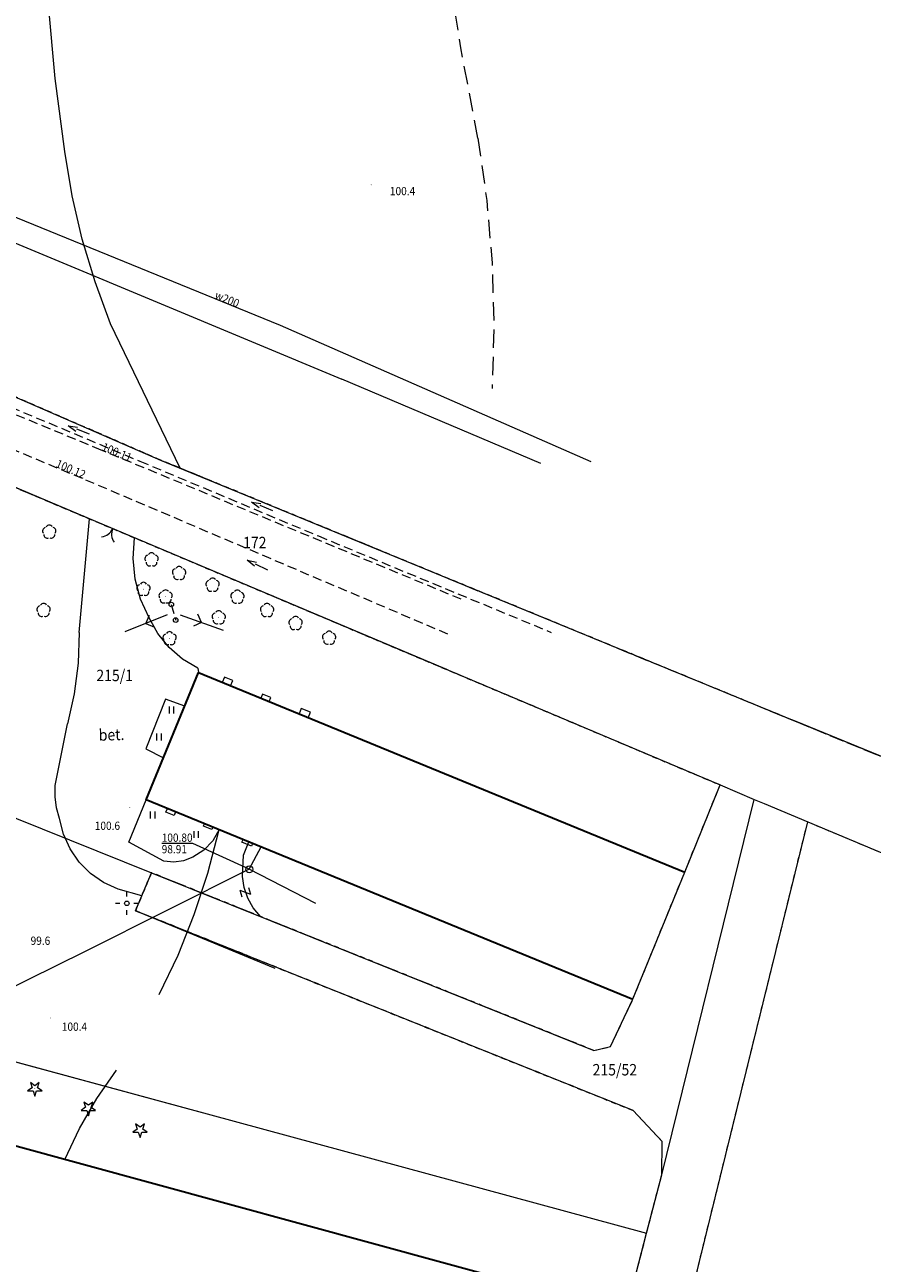
# Model space of a CAD drawing. Units: metres. Extents: x 0 to 7414275, y 0 to 5829644.
# Drawn here: x 7413417 to 7413509, y 5827539 to 5827675 of the extents above; entities that cross this region are included whole.
import ezdxf
from ezdxf.enums import TextEntityAlignment as Align

# ---------------------------------------------------------------- set-up
doc = ezdxf.new("R2010")
doc.units = ezdxf.units.M
doc.header["$MEASUREMENT"] = 0
for name, pattern in [('1.0_0.5', [1.5, 1, -0.5]), ('1.5_0.5', [2, 1.5, -0.5]), ('2.0_1.0', [3, 2, -1]), ('218-500', [1, 0.5, -0.5]), ('219-500', [0])]:
    doc.linetypes.add(name, pattern=pattern)
doc.layers.get('0').update_dxf_attribs({"linetype": 'CONTINUOUS'})
for name, color, linetype, lineweight in [('203-Punkt załamania granicy działki nie stabilizowany', 252, 'CONTINUOUS', 9), ('211-Nr działki', 252, 'CONTINUOUS', 9), ('217-Granica konturu klasyfikcyjnego', 252, 'CONTINUOUS', 9), ('218-Granica użytku', 252, 'CONTINUOUS', 9), ('219-Linia granicy', 252, 'CONTINUOUS', 9), ('312-Budynek (powierzchnia)', 252, 'CONTINUOUS', 30), ('320-część budynku wyodrębniona ze względu na liczbę kondygnacji naziemnych (powierzchnia)', 252, 'CONTINUOUS', 9), ('356-Świetlik', 252, 'CONTINUOUS', 9), ('403-Punkt określonej wysokości - rzędna', 252, 'CONTINUOUS', 9), ('420-Krawędź jezdni', 251, 'CONTINUOUS', 15), ('422-Krawężnik jezdni', 251, 'CONTINUOUS', 15), ('432-Jezdnia', 251, 'CONTINUOUS', 15), ('510-Podpora jednosłupowa symb.-SEPOW', 252, 'CONTINUOUS', 9), ('515-Latarnia-SEPOW', 252, 'CONTINUOUS', 9), ('516-Kierunek linii eN-SEPOW', 252, 'CONTINUOUS', 9), ('581-Atrybuty opisowe-SWPOD', 252, 'CONTINUOUS', 9), ('581-Oś przewodu-SWPOD', 252, 'CONTINUOUS', 9), ('586-Oś przewodu-STPOD', 252, 'CONTINUOUS', 9), ('596-Oś przewodu-SJPOD', 252, 'CONTINUOUS', 9), ('605-Komora podziemna-SEPOD', 252, 'CONTINUOUS', 9), ('616-Rzędna włazu i przewodu-SJPOD', 252, 'CONTINUOUS', 9), ('736-Komora podziemna symb.-SJPOD', 252, 'CONTINUOUS', 9), ('801-Punkt określonej wysokości', 252, 'CONTINUOUS', 9), ('801-Punkt określonej wysokości - rzędna', 252, 'CONTINUOUS', 9), ('812-Warstwica pomocnicza linia', 252, 'CONTINUOUS', 9), ('814-Warstwica pogrubiona linia', 252, 'CONTINUOUS', 9), ('902-Ogrodzenie trwałe symb.', 252, 'CONTINUOUS', 9), ('905-Brama w ogrodzeniu', 252, 'CONTINUOUS', 9), ('921-Drzewo iglaste', 252, 'CONTINUOUS', 9), ('922-Drzewo liściaste', 252, 'CONTINUOUS', 9), ('925-Drzewo iglaste niepomierzone', 252, 'CONTINUOUS', 9), ('926-Drzewo liściaste niepomierzone', 252, 'CONTINUOUS', 9), ('940-Trawnik symb. poj.', 252, 'CONTINUOUS', 9), ('991-Przehaczenie', 252, 'CONTINUOUS', 9), ('993-Kierunek cieku rowu', 252, 'CONTINUOUS', 9)]:
    doc.layers.add(name, color=color, linetype=linetype, lineweight=lineweight)
doc.styles.get("Standard").update_dxf_attribs({"font": 'txt', "width": 0.75})
doc.linetypes.add('902-500', pattern='A,3.75,0,[1,ksztalty.shx,S=0.5,R=0,X=0,Y=0],3.75', length=7.5)

# ---------------------------------------------------------------- blocks, each defined once
blk = doc.blocks.new('203')
at = {"linetype": 'Continuous', "lineweight": 0}
h = blk.add_hatch(color=0, dxfattribs=at)
edge = h.paths.add_edge_path()
edge.add_arc((0, 0), 0.045, 0, 360)
blk = doc.blocks.new('991')
at = {"color": 0, "linetype": 'Continuous', "lineweight": 0}
for p, q in [((-0.375, 0.5), (0.375, 0.5)), ((-0.375, -0.5), (0.375, 0.5)), ((-0.375, -0.5), (0.375, -0.5))]:
    blk.add_line(p, q, dxfattribs=at)
blk = doc.blocks.new('721')
at = {"color": 0, "linetype": 'Continuous', "lineweight": 0}
blk.add_circle((0, 0), 0.375, dxfattribs=at)
blk = doc.blocks.new('905')
at = {"color": 0, "linetype": 'Continuous', "lineweight": 0}
for centre, start, end in [((-1.5, 0), 0, 60), ((1.5, 0), 120, 180)]:
    blk.add_arc(centre, 1.5, start, end, dxfattribs=at)
blk = doc.blocks.new('925')
at = {"color": 0, "linetype": 'Continuous', "lineweight": 0}
for p, q in [((-0.301, 0.098), (-0.789, -0.256)), ((-0.487, 0.671), (-0.301, 0.098)), ((0.001, 0.317), (-0.487, 0.671)), ((0.488, 0.67), (0.001, 0.317)), ((0.302, 0.097), (0.488, 0.67)), ((0.789, -0.257), (0.302, 0.097)), ((-0.789, -0.256), (-0.186, -0.256)), ((-0.186, -0.256), (0, -0.83)), ((0, -0.83), (0.187, -0.257)), ((0.187, -0.257), (0.789, -0.257))]:
    blk.add_line(p, q, dxfattribs=at)
blk = doc.blocks.new('921')
at = {"linetype": 'Continuous', "lineweight": 0}
h = blk.add_hatch(color=0, dxfattribs=at)
edge = h.paths.add_edge_path()
edge.add_arc((0, 0), 0.045, 0, 360)
at = {"color": 0, "linetype": 'Continuous', "lineweight": 0}
for p, q in [((-0.301, 0.098), (-0.789, -0.256)), ((-0.487, 0.671), (-0.301, 0.098)), ((0.001, 0.317), (-0.487, 0.671)), ((0.488, 0.67), (0.001, 0.317)), ((0.302, 0.097), (0.488, 0.67)), ((0.789, -0.257), (0.302, 0.097)), ((-0.789, -0.256), (-0.186, -0.256)), ((-0.186, -0.256), (0, -0.83)), ((0, -0.83), (0.187, -0.257)), ((0.187, -0.257), (0.789, -0.257))]:
    blk.add_line(p, q, dxfattribs=at)
blk = doc.blocks.new('922')
at = {"linetype": 'Continuous', "lineweight": 0}
h = blk.add_hatch(color=0, dxfattribs=at)
edge = h.paths.add_edge_path()
edge.add_arc((0, 0), 0.045, 0, 360)
at = {"color": 0, "linetype": 'Continuous', "lineweight": 0}
for centre, start, end in [((-0.357, 0.116), 102.147, 221.853), ((0, 0.375), 30.147, 149.853), ((0.357, 0.116), 318.147, 77.853), ((-0.22, -0.303), 174.147, 293.853), ((0.22, -0.303), 246.147, 5.853)]:
    blk.add_arc(centre, 0.375, start, end, dxfattribs=at)
blk = doc.blocks.new('926')
at = {"color": 0, "linetype": 'Continuous', "lineweight": 0}
for centre, start, end in [((-0.357, 0.116), 102.147, 221.853), ((0, 0.375), 30.147, 149.853), ((0.357, 0.116), 318.147, 77.853), ((-0.22, -0.303), 174.147, 293.853), ((0.22, -0.303), 246.147, 5.853)]:
    blk.add_arc(centre, 0.375, start, end, dxfattribs=at)
blk = doc.blocks.new('940P')
at = {"color": 0, "linetype": 'Continuous', "lineweight": 0}
for p, q in [((-0.25, -0.375), (-0.25, 0.375)), ((0.25, -0.375), (0.25, 0.375))]:
    blk.add_line(p, q, dxfattribs=at)
blk = doc.blocks.new('993')
at = {"color": 0, "linetype": 'Continuous', "lineweight": 0}
for p, q in [((0, 0), (1.5, 0)), ((1.5, 0.25), (2.5, 0)), ((2.5, 0), (1.5, -0.25))]:
    blk.add_line(p, q, dxfattribs=at)
blk = doc.blocks.new('510')
at = {"color": 0, "linetype": 'Continuous', "lineweight": 0}
blk.add_circle((0, 0), 0.25, dxfattribs=at)
blk = doc.blocks.new('516')
at = {"color": 0, "linetype": 'Continuous', "lineweight": 0}
for p, q in [((0.75, 0), (5.75, 0)), ((3.25, 0), (2.543, 0.707)), ((3.25, 0), (2.543, -0.707))]:
    blk.add_line(p, q, dxfattribs=at)
blk = doc.blocks.new('801')
at = {"linetype": 'Continuous', "lineweight": 13}
h = blk.add_hatch(color=0, dxfattribs=at)
edge = h.paths.add_edge_path()
edge.add_arc((0, 0), 0.045, 0, 360)
blk = doc.blocks.new('515')
at = {"color": 0, "linetype": 'Continuous', "lineweight": 13}
for p, q in [((-1.25, 0), (-0.75, 0)), ((0, 0.75), (0, 1.25)), ((0.75, 0), (1.25, 0)), ((0, -1.25), (0, -0.75))]:
    blk.add_line(p, q, dxfattribs=at)

msp = doc.modelspace()

# ---------------------------------------------------------------- linework, layer by layer
at = {"layer": '217-Granica konturu klasyfikcyjnego', "linetype": '1.5_0.5', "flags": 128}
for points in [[(7413383.14, 5827648.22), (7413431.37, 5827627.25)], [(7413431.37, 5827627.25), (7413500.8, 5827598.67)], [(7413500.8, 5827598.67), (7413572, 5827569.51)]]:
    msp.add_lwpolyline(points, dxfattribs=at)
at = {"layer": '218-Granica użytku', "linetype": '218-500', "flags": 128}
for points in [[(7413431.37, 5827627.25), (7413383.14, 5827648.22)], [(7413431.37, 5827627.25), (7413383.14, 5827648.22)], [(7413431.37, 5827627.25), (7413383.14, 5827648.22)], [(7413500.8, 5827598.67), (7413431.37, 5827627.25)], [(7413500.8, 5827598.67), (7413431.37, 5827627.25)], [(7413500.8, 5827598.67), (7413431.37, 5827627.25)], [(7413492.5, 5827591.75), (7413411.39, 5827625.98)], [(7413411.39, 5827625.98), (7413492.5, 5827591.75)], [(7413411.39, 5827625.98), (7413492.5, 5827591.75)], [(7413572, 5827569.51), (7413500.8, 5827598.67)], [(7413488.63, 5827582.22), (7413492.5, 5827591.75)], [(7413500.04, 5827579.49), (7413502.07, 5827587.72)], [(7413502.07, 5827587.72), (7413569.14, 5827559.61)], [(7413428.64, 5827578.01), (7413430.39, 5827582.16)], [(7413430.39, 5827582.16), (7413428.64, 5827578.01)], [(7413430.39, 5827582.16), (7413428.64, 5827578.01)], [(7413430.39, 5827582.16), (7413478.69, 5827562.75)], [(7413478.69, 5827562.75), (7413430.39, 5827582.16)], [(7413478.69, 5827562.75), (7413430.39, 5827582.16)], [(7413482.94, 5827568.28), (7413488.63, 5827582.22)], [(7413497.95, 5827570.98), (7413500.04, 5827579.49)], [(7413483, 5827556.18), (7413428.64, 5827578.01)], [(7413428.64, 5827578.01), (7413483, 5827556.18)], [(7413428.64, 5827578.01), (7413483, 5827556.18)], [(7413496.51, 5827565.15), (7413497.95, 5827570.98)], [(7413480.54, 5827563.17), (7413482.94, 5827568.28)], [(7413487.98, 5827530.51), (7413496.51, 5827565.15)], [(7413478.69, 5827562.75), (7413480.54, 5827563.17)], [(7413486.18, 5827552.8), (7413483, 5827556.18)], [(7413486.12, 5827549.17), (7413486.18, 5827552.8)], [(7413484.47, 5827542.79), (7413486.12, 5827549.17)], [(7413478.28, 5827518.8), (7413484.47, 5827542.79)]]:
    msp.add_lwpolyline(points, dxfattribs=at)
at = {"layer": '219-Linia granicy', "linetype": '219-500', "flags": 128}
for points in [[(7413383.14, 5827648.22), (7413431.37, 5827627.25)], [(7413431.37, 5827627.25), (7413500.8, 5827598.67)], [(7413411.39, 5827625.98), (7413492.5, 5827591.75)], [(7413572, 5827569.51), (7413500.8, 5827598.67)], [(7413400.67, 5827594.11), (7413430.39, 5827582.16)], [(7413488.63, 5827582.22), (7413492.5, 5827591.75)], [(7413492.5, 5827591.75), (7413496.23, 5827590.17)], [(7413486.12, 5827549.17), (7413496.23, 5827590.17)], [(7413496.23, 5827590.17), (7413497.32, 5827589.71)], [(7413497.32, 5827589.71), (7413502.07, 5827587.72)], [(7413496.51, 5827565.15), (7413502.07, 5827587.72)], [(7413502.07, 5827587.72), (7413569.14, 5827559.61)], [(7413428.64, 5827578.01), (7413430.39, 5827582.16)], [(7413430.39, 5827582.16), (7413478.69, 5827562.75)], [(7413482.94, 5827568.28), (7413488.63, 5827582.22)], [(7413483, 5827556.18), (7413428.64, 5827578.01)], [(7413480.54, 5827563.17), (7413482.94, 5827568.28)], [(7413391.78, 5827567.94), (7413484.47, 5827542.79)], [(7413487.98, 5827530.51), (7413496.51, 5827565.15)], [(7413478.69, 5827562.75), (7413480.54, 5827563.17)], [(7413483, 5827556.18), (7413486.18, 5827552.8)], [(7413486.12, 5827549.17), (7413486.18, 5827552.8)], [(7413484.47, 5827542.79), (7413486.12, 5827549.17)], [(7413478.28, 5827518.8), (7413484.47, 5827542.79)]]:
    msp.add_lwpolyline(points, dxfattribs=at)
at = {"layer": '312-Budynek (powierzchnia)', "linetype": 'Continuous', "flags": 128}
for points in [[(7413429.82, 5827590.14), (7413435.52, 5827604.02)], [(7413429.82, 5827590.14), (7413435.52, 5827604.02)], [(7413435.52, 5827604.02), (7413488.65, 5827582.22)], [(7413435.52, 5827604.02), (7413488.65, 5827582.22)], [(7413482.96, 5827568.32), (7413429.82, 5827590.14)], [(7413482.96, 5827568.32), (7413429.82, 5827590.14)], [(7413470.36, 5827537.3), (7413414.9, 5827552.47)], [(7413470.36, 5827537.3), (7413414.9, 5827552.47)]]:
    msp.add_lwpolyline(points, dxfattribs=at)
at = {"layer": '320-część budynku wyodrębniona ze względu na liczbę kondygnacji naziemnych (powierzchnia)', "linetype": 'Continuous', "flags": 128}
for points in [[(7413429.82, 5827590.14), (7413435.52, 5827604.02)], [(7413435.52, 5827604.02), (7413488.65, 5827582.22)], [(7413482.96, 5827568.32), (7413429.82, 5827590.14)], [(7413470.36, 5827537.3), (7413414.9, 5827552.47)]]:
    msp.add_lwpolyline(points, dxfattribs=at)
at = {"layer": '356-Świetlik', "linetype": 'Continuous', "flags": 128}
for points in [[(7413438.37, 5827603.54), (7413438.12, 5827602.95)], [(7413438.37, 5827603.54), (7413438.12, 5827602.95)], [(7413438.37, 5827603.54), (7413438.12, 5827602.95)], [(7413439.27, 5827603.17), (7413438.37, 5827603.54)], [(7413439.27, 5827603.17), (7413438.37, 5827603.54)], [(7413439.27, 5827603.17), (7413438.37, 5827603.54)], [(7413438.12, 5827602.95), (7413439.03, 5827602.58)], [(7413438.12, 5827602.95), (7413439.03, 5827602.58)], [(7413438.12, 5827602.95), (7413439.03, 5827602.58)], [(7413439.03, 5827602.58), (7413439.27, 5827603.17)], [(7413439.03, 5827602.58), (7413439.27, 5827603.17)], [(7413439.03, 5827602.58), (7413439.27, 5827603.17)], [(7413442.51, 5827601.66), (7413442.34, 5827601.22)], [(7413442.51, 5827601.66), (7413442.34, 5827601.22)], [(7413442.51, 5827601.66), (7413442.34, 5827601.22)], [(7413442.34, 5827601.22), (7413443.23, 5827600.85)], [(7413442.34, 5827601.22), (7413443.23, 5827600.85)], [(7413442.34, 5827601.22), (7413443.23, 5827600.85)], [(7413443.41, 5827601.29), (7413442.51, 5827601.66)], [(7413443.41, 5827601.29), (7413442.51, 5827601.66)], [(7413443.41, 5827601.29), (7413442.51, 5827601.66)], [(7413443.23, 5827600.85), (7413443.41, 5827601.29)], [(7413443.23, 5827600.85), (7413443.41, 5827601.29)], [(7413443.23, 5827600.85), (7413443.41, 5827601.29)], [(7413446.74, 5827600.1), (7413446.5, 5827599.52)], [(7413446.74, 5827600.1), (7413446.5, 5827599.52)], [(7413446.74, 5827600.1), (7413446.5, 5827599.52)], [(7413446.5, 5827599.52), (7413447.5, 5827599.1)], [(7413446.5, 5827599.52), (7413447.5, 5827599.1)], [(7413446.5, 5827599.52), (7413447.5, 5827599.1)], [(7413447.74, 5827599.69), (7413446.74, 5827600.1)], [(7413447.74, 5827599.69), (7413446.74, 5827600.1)], [(7413447.74, 5827599.69), (7413446.74, 5827600.1)], [(7413447.5, 5827599.1), (7413447.74, 5827599.69)], [(7413447.5, 5827599.1), (7413447.74, 5827599.69)], [(7413447.5, 5827599.1), (7413447.74, 5827599.69)], [(7413431.96, 5827588.78), (7413432.12, 5827589.19)], [(7413432.85, 5827588.42), (7413431.96, 5827588.78)], [(7413432.12, 5827589.19), (7413433.02, 5827588.83)], [(7413433.02, 5827588.83), (7413432.85, 5827588.42)], [(7413436.07, 5827587.24), (7413436.19, 5827587.52)], [(7413436.97, 5827586.87), (7413436.07, 5827587.24)], [(7413436.97, 5827586.87), (7413436.07, 5827587.24)], [(7413436.97, 5827586.87), (7413436.07, 5827587.24)], [(7413436.19, 5827587.52), (7413437.08, 5827587.16)], [(7413436.19, 5827587.52), (7413437.08, 5827587.16)], [(7413436.19, 5827587.52), (7413437.08, 5827587.16)], [(7413437.08, 5827587.16), (7413436.97, 5827586.87)], [(7413437.08, 5827587.16), (7413436.97, 5827586.87)], [(7413437.08, 5827587.16), (7413436.97, 5827586.87)], [(7413440.27, 5827585.5), (7413440.39, 5827585.8)], [(7413440.27, 5827585.5), (7413440.39, 5827585.8)], [(7413440.27, 5827585.5), (7413440.39, 5827585.8)], [(7413440.39, 5827585.8), (7413441.43, 5827585.37)], [(7413440.39, 5827585.8), (7413441.43, 5827585.37)], [(7413440.39, 5827585.8), (7413441.43, 5827585.37)], [(7413441.31, 5827585.07), (7413440.27, 5827585.5)], [(7413441.31, 5827585.07), (7413440.27, 5827585.5)], [(7413441.31, 5827585.07), (7413440.27, 5827585.5)], [(7413441.43, 5827585.37), (7413441.31, 5827585.07)], [(7413441.43, 5827585.37), (7413441.31, 5827585.07)], [(7413441.43, 5827585.37), (7413441.31, 5827585.07)]]:
    msp.add_lwpolyline(points, dxfattribs=at)
at = {"layer": '420-Krawędź jezdni', "linetype": '1.0_0.5', "flags": 128}
for points in [[(7413398.41, 5827639.99), (7413429.1, 5827627.13)], [(7413424.88, 5827628.34), (7413399.22, 5827638.96)], [(7413398.37, 5827635.49), (7413423.17, 5827625.1)], [(7413464.22, 5827612.03), (7413424.88, 5827628.34)], [(7413429.1, 5827627.13), (7413448.62, 5827618.95)], [(7413429.1, 5827627.13), (7413448.62, 5827618.95)], [(7413429.1, 5827627.13), (7413448.62, 5827618.95)], [(7413429.1, 5827627.13), (7413448.62, 5827618.95)], [(7413429.1, 5827627.13), (7413448.62, 5827618.95)], [(7413423.17, 5827625.1), (7413462.78, 5827608.24)], [(7413448.62, 5827618.95), (7413474.05, 5827608.42)], [(7413448.62, 5827618.95), (7413474.05, 5827608.42)], [(7413448.62, 5827618.95), (7413474.05, 5827608.42)]]:
    msp.add_lwpolyline(points, dxfattribs=at)
at = {"layer": '422-Krawężnik jezdni', "linetype": 'Continuous', "flags": 128}
for points in [[(7413422.48, 5827608.39), (7413423.6, 5827620.83)], [(7413430.13, 5827610), (7413429.18, 5827612.05), (7413428.59, 5827614.24), (7413428.37, 5827616.49), (7413428.53, 5827618.75)], [(7413435.46, 5827604.5), (7413433.78, 5827605.49), (7413432.3, 5827606.77), (7413431.07, 5827608.29), (7413430.13, 5827610)], [(7413422.48, 5827608.39), (7413422.36, 5827605.04), (7413421.94, 5827601.71), (7413421.21, 5827598.43)], [(7413435.46, 5827604.5), (7413435.52, 5827604.02)], [(7413431.92, 5827601.11), (7413429.75, 5827595.7)], [(7413434.01, 5827600.35), (7413431.92, 5827601.11)], [(7413419.88, 5827591.69), (7413421.21, 5827598.43)], [(7413429.75, 5827595.7), (7413431.69, 5827594.7)], [(7413420.34, 5827588.07), (7413420.01, 5827589.25), (7413419.85, 5827590.46), (7413419.88, 5827591.69)], [(7413427.9, 5827585.49), (7413429.82, 5827590.14)], [(7413426.76, 5827580.35), (7413425.16, 5827581.08), (7413423.72, 5827582.08), (7413422.49, 5827583.33), (7413421.49, 5827584.77), (7413420.77, 5827586.37), (7413420.34, 5827588.07)], [(7413437.77, 5827586.88), (7413437.07, 5827585.64), (7413436.1, 5827584.61), (7413434.9, 5827583.85)], [(7413437.77, 5827586.88), (7413437.07, 5827585.64), (7413436.1, 5827584.61), (7413434.9, 5827583.85)], [(7413437.77, 5827586.88), (7413437.07, 5827585.64), (7413436.1, 5827584.61), (7413434.9, 5827583.85)], [(7413431.75, 5827583.42), (7413427.9, 5827585.49)], [(7413440.45, 5827584.06), (7413441.03, 5827585.54)], [(7413440.45, 5827584.06), (7413441.03, 5827585.54)], [(7413440.45, 5827584.06), (7413441.03, 5827585.54)], [(7413434.9, 5827583.85), (7413433.89, 5827583.46), (7413432.82, 5827583.32), (7413431.75, 5827583.42)], [(7413440.32, 5827581.76), (7413440.45, 5827584.06)], [(7413440.32, 5827581.76), (7413440.45, 5827584.06)], [(7413440.32, 5827581.76), (7413440.45, 5827584.06)], [(7413442.3, 5827577.37), (7413441.51, 5827578.31), (7413440.9, 5827579.38), (7413440.5, 5827580.54), (7413440.32, 5827581.76)], [(7413442.3, 5827577.37), (7413441.51, 5827578.31), (7413440.9, 5827579.38), (7413440.5, 5827580.54), (7413440.32, 5827581.76)], [(7413442.3, 5827577.37), (7413441.51, 5827578.31), (7413440.9, 5827579.38), (7413440.5, 5827580.54), (7413440.32, 5827581.76)], [(7413429.32, 5827579.62), (7413426.76, 5827580.35)], [(7413428.64, 5827578.01), (7413429.32, 5827579.62)], [(7413443.88, 5827571.71), (7413428.64, 5827578.01)], [(7413443.88, 5827571.71), (7413428.64, 5827578.01)]]:
    msp.add_lwpolyline(points, dxfattribs=at)
at = {"layer": '581-Oś przewodu-SWPOD', "linetype": 'Continuous', "flags": 128}
for points in [[(7413444.49, 5827641.95), (7413404.83, 5827658.11)], [(7413478.4, 5827627.04), (7413444.49, 5827641.95)]]:
    msp.add_lwpolyline(points, dxfattribs=at)
at = {"layer": '586-Oś przewodu-STPOD', "linetype": 'Continuous', "flags": 128}
for points in [[(7413387.55, 5827662.58), (7413420.71, 5827648.79)], [(7413420.71, 5827648.79), (7413451.16, 5827636.07)], [(7413472.93, 5827626.87), (7413451.16, 5827636.07)]]:
    msp.add_lwpolyline(points, dxfattribs=at)
at = {"layer": '596-Oś przewodu-SJPOD', "linetype": 'Continuous', "flags": 128}
for points in [[(7413441.07, 5827582.54), (7413442.37, 5827584.99)], [(7413441.07, 5827582.54), (7413442.37, 5827584.99)], [(7413441.07, 5827582.54), (7413442.37, 5827584.99)], [(7413441.07, 5827582.54), (7413423.05, 5827573.52)], [(7413441.07, 5827582.54), (7413423.05, 5827573.52)], [(7413441.07, 5827582.54), (7413423.05, 5827573.52)], [(7413448.32, 5827578.81), (7413441.07, 5827582.54)], [(7413448.32, 5827578.81), (7413441.07, 5827582.54)], [(7413423.05, 5827573.52), (7413407.78, 5827565.99)]]:
    msp.add_lwpolyline(points, dxfattribs=at)
at = {"layer": '605-Komora podziemna-SEPOD', "linetype": '1.0_0.5', "flags": 128}
msp.add_lwpolyline([(7413432.55, 5827611.46), (7413433.03, 5827609.76)], dxfattribs=at)
at = {"layer": '616-Rzędna włazu i przewodu-SJPOD', "linetype": 'Continuous', "flags": 128}
msp.add_lwpolyline([(7413441.07, 5827582.54), (7413434.91, 5827585.36), (7413431.5, 5827585.36)], dxfattribs=at)
at = {"layer": '812-Warstwica pomocnicza linia', "linetype": '2.0_1.0', "flags": 128}
for points in [[(7413466.05, 5827662.41), (7413464.17, 5827672.28), (7413462.65, 5827682.22)], [(7413466.05, 5827662.41), (7413467.01, 5827655.62), (7413467.59, 5827648.78), (7413467.79, 5827641.93), (7413467.6, 5827635.07)]]:
    msp.add_lwpolyline(points, dxfattribs=at)
at = {"layer": '814-Warstwica pogrubiona linia', "linetype": 'Continuous', "flags": 128}
for points in [[(7413420.91, 5827660.94), (7413419.87, 5827668.95), (7413419.15, 5827676.99), (7413418.75, 5827685.05)], [(7413425.91, 5827642.12), (7413424.22, 5827646.7), (7413422.82, 5827651.37), (7413421.71, 5827656.13), (7413420.91, 5827660.94)], [(7413433.53, 5827626.36), (7413425.91, 5827642.12)], [(7413437.7, 5827586.71), (7413436.51, 5827582.09), (7413435.02, 5827577.55), (7413433.25, 5827573.12), (7413431.19, 5827568.81)], [(7413437.7, 5827586.71), (7413436.51, 5827582.09), (7413435.02, 5827577.55), (7413433.25, 5827573.12), (7413431.19, 5827568.81)], [(7413437.7, 5827586.71), (7413436.51, 5827582.09), (7413435.02, 5827577.55), (7413433.25, 5827573.12), (7413431.19, 5827568.81)], [(7413420.93, 5827550.82), (7413422.53, 5827554.23), (7413424.42, 5827557.49), (7413426.58, 5827560.58)]]:
    msp.add_lwpolyline(points, dxfattribs=at)
at = {"layer": '902-Ogrodzenie trwałe symb.', "linetype": '902-500', "flags": 128}
for points in [[(7413423.6, 5827620.83), (7413411.39, 5827625.98)], [(7413423.6, 5827620.83), (7413411.39, 5827625.98)], [(7413450.11, 5827609.64), (7413423.6, 5827620.83)], [(7413450.11, 5827609.64), (7413423.6, 5827620.83)], [(7413450.11, 5827609.64), (7413423.6, 5827620.83)], [(7413462.45, 5827604.43), (7413450.11, 5827609.64)], [(7413462.45, 5827604.43), (7413450.11, 5827609.64)], [(7413462.45, 5827604.43), (7413450.11, 5827609.64)], [(7413391.78, 5827567.94), (7413416.73, 5827561.17)], [(7413416.73, 5827561.17), (7413435.93, 5827555.96)]]:
    msp.add_lwpolyline(points, dxfattribs=at)

# ---------------------------------------------------------------- block references
at = {"layer": '203-Punkt załamania granicy działki nie stabilizowany', "linetype": 'Continuous'}
for p in [(7413431.37, 5827627.25), (7413500.8, 5827598.67), (7413492.5, 5827591.75), (7413496.23, 5827590.17), (7413497.32, 5827589.71), (7413502.07, 5827587.72), (7413430.39, 5827582.16), (7413488.63, 5827582.22), (7413428.64, 5827578.01), (7413482.94, 5827568.28), (7413496.51, 5827565.15), (7413478.69, 5827562.75), (7413480.54, 5827563.17), (7413483, 5827556.18), (7413486.18, 5827552.8), (7413486.12, 5827549.17), (7413484.47, 5827542.79)]:
    msp.add_blockref('203', p, dxfattribs=at)
at = {"layer": '510-Podpora jednosłupowa symb.-SEPOW', "linetype": 'Continuous'}
for p in [(7413432.55, 5827611.46), (7413433.03, 5827609.76), (7413427.69, 5827578.82)]:
    msp.add_blockref('510', p, dxfattribs=at)
at = {"layer": '515-Latarnia-SEPOW', "linetype": 'Continuous'}
msp.add_blockref('515', (7413427.69, 5827578.82), dxfattribs=at)
at = {"layer": '516-Kierunek linii eN-SEPOW', "linetype": 'Continuous'}
for rotation in [201.801, 340.4639999999999]:
    msp.add_blockref('516', (7413432.8, 5827610.6), dxfattribs=dict(at, rotation=rotation))
at = {"layer": '736-Komora podziemna symb.-SJPOD', "linetype": 'Continuous'}
msp.add_blockref('721', (7413441.07, 5827582.54), dxfattribs=at)
msp.add_blockref('721', (7413441.07, 5827582.54), dxfattribs=at)
msp.add_blockref('721', (7413441.07, 5827582.54), dxfattribs=at)
at = {"layer": '801-Punkt określonej wysokości', "linetype": 'Continuous'}
for p, rotation in [((7413454.38, 5827657.32), 270), ((7413428.02, 5827589.29), 323.561), ((7413419.38, 5827566.28), 259.34)]:
    msp.add_blockref('801', p, dxfattribs=dict(at, rotation=rotation))
at = {"layer": '905-Brama w ogrodzeniu', "linetype": 'Continuous', "rotation": 157.009}
msp.add_blockref('905', (7413426.14, 5827619.76), dxfattribs=at)
at = {"layer": '921-Drzewo iglaste', "linetype": 'Continuous'}
msp.add_blockref('921', (7413417.64, 5827558.57), dxfattribs=at)
at = {"layer": '922-Drzewo liściaste', "linetype": 'Continuous'}
for p in [(7413429.51, 5827613.14), (7413431.93, 5827612.31), (7413437.73, 5827610.03), (7413437.73, 5827610.03), (7413432.36, 5827607.75)]:
    msp.add_blockref('922', p, dxfattribs=at)
at = {"layer": '925-Drzewo iglaste niepomierzone', "linetype": 'Continuous'}
for p in [(7413423.49, 5827556.43), (7413429.13, 5827554.06)]:
    msp.add_blockref('925', p, dxfattribs=at)
at = {"layer": '926-Drzewo liściaste niepomierzone', "linetype": 'Continuous'}
for p in [(7413419.22, 5827619.39), (7413430.39, 5827616.36), (7413433.4, 5827614.88), (7413437.06, 5827613.59), (7413439.77, 5827612.29), (7413418.6, 5827610.83), (7413443.01, 5827610.82), (7413446.13, 5827609.4), (7413449.79, 5827607.81)]:
    msp.add_blockref('926', p, dxfattribs=at)
at = {"layer": '940-Trawnik symb. poj.', "linetype": 'Continuous'}
for p in [(7413432.59, 5827599.93), (7413431.22, 5827596.99), (7413430.52, 5827588.47), (7413435.28, 5827586.34)]:
    msp.add_blockref('940P', p, dxfattribs=at)
at = {"layer": '991-Przehaczenie', "linetype": 'Continuous', "rotation": 107.02}
msp.add_blockref('991', (7413440.66, 5827580.01), dxfattribs=at)
msp.add_blockref('991', (7413440.66, 5827580.01), dxfattribs=at)
at = {"layer": '993-Kierunek cieku rowu', "linetype": 'Continuous'}
for p, rotation in [((7413423.61, 5827630.06), 158.369), ((7413443.63, 5827621.69), 157.52), ((7413443.09, 5827615.21), 154.09), ((7413443.09, 5827615.21), 154.094), ((7413443.09, 5827615.21), 154.09)]:
    msp.add_blockref('993', p, dxfattribs=dict(at, rotation=rotation))

# ---------------------------------------------------------------- texts
at = {"layer": '211-Nr działki', "linetype": 'Continuous', "oblique": 15, "width": 0.9}
for s, p in [('172', (7413440.39, 5827618.86)), ('215/1', (7413424.36, 5827604.34)), ('215/52', (7413478.57, 5827561.26))]:
    msp.add_text(s, height=1.25, dxfattribs=at).set_placement(p, align=Align.TOP_LEFT)
at = {"layer": '403-Punkt określonej wysokości - rzędna', "linetype": 'Continuous', "oblique": 15, "width": 0.9}
msp.add_text('100.11', height=0.9, rotation=337.481, dxfattribs=at).set_placement((7413424.88, 5827628.34))
msp.add_text('100.12', height=0.9, rotation=336.943, dxfattribs=at).set_placement((7413422.95, 5827625.19), align=Align.RIGHT)
at = {"layer": '432-Jezdnia', "linetype": 'Continuous', "oblique": 15, "width": 0.9}
msp.add_text('bet.', height=1.25, rotation=2.043, dxfattribs=at).set_placement((7413426.02, 5827597.24), align=Align.MIDDLE_CENTER)
at = {"layer": '581-Atrybuty opisowe-SWPOD', "linetype": 'Continuous', "oblique": 15, "width": 0.9}
msp.add_text('w200', height=0.9, rotation=337.838, dxfattribs=at).set_placement((7413438.48, 5827644.4), align=Align.CENTER)
at = {"layer": '616-Rzędna włazu i przewodu-SJPOD', "linetype": 'Continuous', "oblique": 15, "width": 0.9}
for s, p in [('100.80', (7413431.5, 5827585.54)), ('98.91', (7413431.5, 5827584.28))]:
    msp.add_text(s, height=0.9, dxfattribs=at).set_placement(p)
at = {"layer": '801-Punkt określonej wysokości - rzędna', "linetype": 'Continuous', "oblique": 15, "width": 0.9}
for s, p in [('100.4', (7413456.43, 5827657.08)), ('100.6', (7413424.19, 5827587.74)), ('99.6', (7413417.18, 5827575.18)), ('100.4', (7413420.59, 5827565.79))]:
    msp.add_text(s, height=0.9, rotation=360, dxfattribs=at).set_placement(p, align=Align.TOP_LEFT)

doc.saveas('drawing.dxf')
